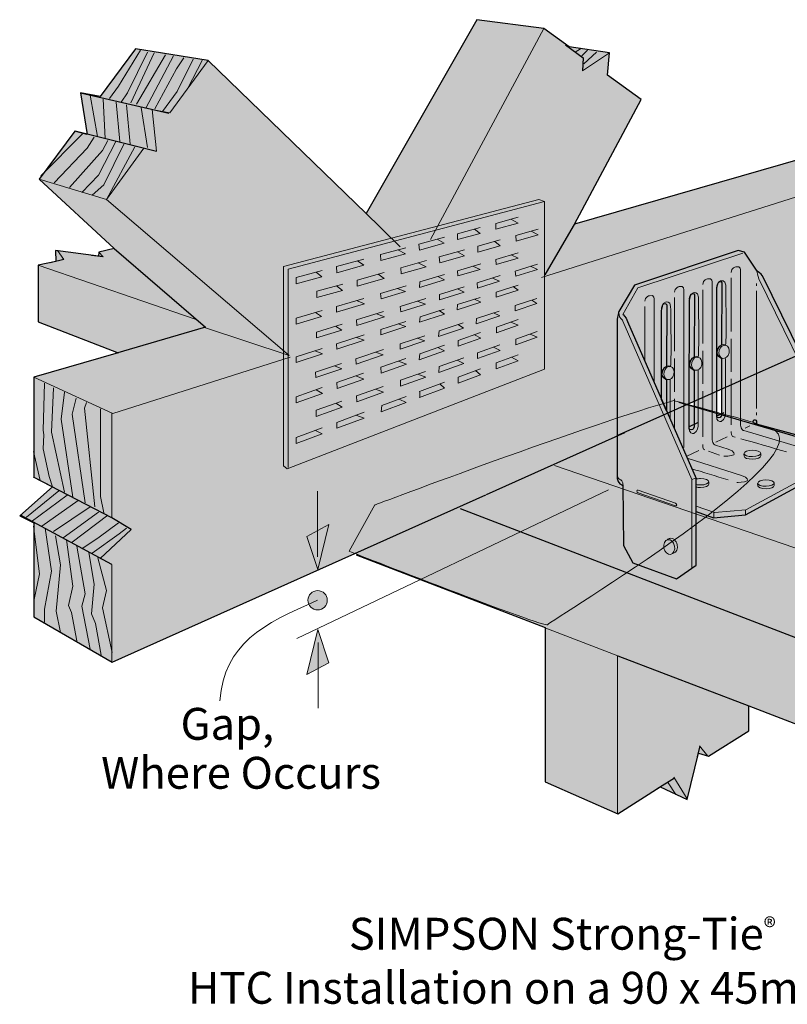
# Model space of a CAD drawing. Units: inches. Extents: x 2.2 to 7.06, y 3.73 to 7.37.
# Drawn here: x 2.2 to 5.04, y 3.73 to 7.37 of the extents above; entities that cross this region are included whole.
import ezdxf

# ---------------------------------------------------------------- set-up
doc = ezdxf.new("R2010")
doc.units = ezdxf.units.IN
doc.header["$MEASUREMENT"] = 0
doc.layers.add('callout', color=7, linetype='Continuous')
doc.layers.add('CDTC4', color=7, linetype='Continuous')

# ---------------------------------------------------------------- blocks, each defined once
blk = doc.blocks.new('block 2')
at = {"layer": 'CDTC4', "true_color": 0xecab5d}
h = blk.add_hatch(color=43, dxfattribs=at)
h.dxf.hatch_style = 2
edge = h.paths.add_edge_path()
edge.add_spline(control_points=[(3.4146, 5.4034), (3.4146, 5.4034), (3.5099, 5.5749), (3.5099, 5.5749), (3.5099, 5.5749), (4.3283, 5.8835), (4.6156, 5.961), (4.6156, 5.961), (4.7671, 5.9203), (4.7729, 5.9181), (4.7919, 5.9109), (4.8515, 5.9014), (4.973, 5.8585), (5.2065, 5.7761), (4.1524, 5.1433), (4.1485, 5.1317), (4.1438, 5.1174), (3.4146, 5.4034), (3.4146, 5.4034)], knot_values=[0, 0, 0, 0, 1, 1, 1, 2, 2, 2, 3, 3, 3, 4, 4, 4, 5, 5, 5, 6, 6, 6, 6], degree=3, periodic=1)
h = blk.add_hatch(color=43, dxfattribs=at)
h.dxf.hatch_style = 2
h.paths.add_polyline_path([(3.8245, 5.5622), (5.1452, 5.0531), (5.3229, 5.173), (5.3257, 5.2151), (5.4878, 5.2103), (5.4905, 5.286), (5.6021, 5.3629), (5.6004, 5.6714), (4.6347, 5.9538)])
h = blk.add_hatch(color=43, dxfattribs=at)
h.dxf.hatch_style = 2
h.paths.add_polyline_path([(3.44, 5.3907), (4.1398, 5.1221), (4.1398, 4.551), (4.4086, 4.4327), (4.565, 4.5318), (4.6649, 4.4851), (4.7062, 4.6567), (4.7438, 4.645), (4.8925, 4.7392), (4.8925, 4.8314), (5.1452, 4.7338), (5.3229, 4.8536), (5.3257, 4.8958), (5.4878, 4.891), (5.4905, 4.9667), (5.6021, 5.0435), (5.6004, 5.3521), (5.1893, 5.4707)])
at = {"layer": 'CDTC4', "color": 250, "lineweight": 25, "true_color": 0x231f20}
for points in [[(3.8245, 5.5622), (5.1452, 5.0531), (5.3229, 5.173), (5.3257, 5.2151), (5.4878, 5.2103), (5.4905, 5.286), (5.6021, 5.3629), (5.6004, 5.6714), (4.6347, 5.9538)], [(5.4878, 5.5335), (5.4878, 5.2042)], [(3.44, 5.3907), (4.1398, 5.1221), (4.1398, 4.551), (4.4086, 4.4327), (4.565, 4.5318), (4.6649, 4.4851), (4.7062, 4.6567), (4.7438, 4.645), (4.8925, 4.7392), (4.8925, 4.8314), (5.1452, 4.7338), (5.3229, 4.8536), (5.3257, 4.8958), (5.4878, 4.891), (5.4905, 4.9667), (5.6021, 5.0435), (5.6004, 5.3521), (5.1893, 5.4707)], [(5.3233, 5.498), (5.3233, 5.1687)], [(5.4878, 5.2141), (5.4878, 4.8849)], [(5.3233, 5.1787), (5.3233, 4.8494)], [(4.4079, 5.017), (4.8925, 4.8314)], [(4.7035, 4.644), (4.7131, 4.6821)], [(4.5532, 4.5248), (4.6176, 4.5653)]]:
    blk.add_lwpolyline(points, dxfattribs=at)
at = {"layer": 'CDTC4', "color": 250, "lineweight": 18, "true_color": 0x231f20}
for points in [[(5.1494, 5.3867), (4.174, 5.7211)], [(5.6021, 5.6703), (5.4515, 5.5759), (5.4901, 5.5273), (5.2971, 5.5392), (5.3254, 5.4969), (5.1494, 5.3867), (5.1494, 5.0531)], [(5.6021, 5.3629), (5.4515, 5.2566), (5.4901, 5.208), (5.2971, 5.2199), (5.3254, 5.1776), (5.1494, 5.0674), (5.1494, 4.7338)], [(4.1358, 5.1213), (4.4079, 5.017)], [(4.4075, 4.4313), (4.4075, 5.0185)], [(4.7108, 4.6832), (4.7411, 4.6451)], [(4.6149, 4.5675), (4.6649, 4.4874)]]:
    blk.add_lwpolyline(points, dxfattribs=at)
at = {"layer": 'CDTC4', "color": 250, "lineweight": 13, "true_color": 0x231f20}
for points in [[(5.5402, 5.6345), (5.6045, 5.6607)], [(5.4711, 5.5559), (5.6021, 5.6226)], [(5.4854, 5.4963), (5.6045, 5.5487)], [(5.3257, 5.4892), (5.4878, 5.482)], [(5.4878, 5.432), (5.6021, 5.4796)], [(5.1494, 5.3438), (5.1827, 5.3772), (5.2185, 5.4057), (5.2471, 5.4153), (5.321, 5.4606)], [(5.1541, 5.2985), (5.1637, 5.3033), (5.2328, 5.3557), (5.2518, 5.3581), (5.321, 5.3915)], [(5.3257, 5.4272), (5.452, 5.4105), (5.483, 5.4153)], [(5.4901, 5.3605), (5.6069, 5.4177)], [(5.4901, 5.3128), (5.595, 5.3605)], [(5.1518, 5.2461), (5.2018, 5.2795), (5.3233, 5.3247)], [(5.3257, 5.3509), (5.483, 5.3223)], [(5.5402, 5.3152), (5.6045, 5.3414)], [(5.4711, 5.2366), (5.6021, 5.3033)], [(5.1518, 5.1937), (5.1708, 5.2056), (5.321, 5.2556)], [(5.3257, 5.2771), (5.4878, 5.2675)], [(5.3281, 5.2342), (5.4878, 5.2366)], [(5.4854, 5.177), (5.6045, 5.2294)], [(5.1541, 5.1436), (5.2852, 5.1841), (5.321, 5.1913)], [(5.1494, 5.0245), (5.1827, 5.0578), (5.2185, 5.0864), (5.2471, 5.096), (5.321, 5.1412)], [(5.3257, 5.1698), (5.4878, 5.1627)], [(5.4878, 5.1126), (5.6021, 5.1603)], [(5.1518, 5.1007), (5.2542, 5.1293)], [(5.3257, 5.1079), (5.452, 5.0912), (5.483, 5.096)], [(5.1541, 4.9792), (5.1637, 4.984), (5.2328, 5.0364), (5.2518, 5.0388), (5.321, 5.0721)], [(5.4901, 5.0412), (5.6069, 5.0983)], [(5.3257, 5.0316), (5.483, 5.003)], [(5.4901, 4.9935), (5.595, 5.0412)], [(5.1518, 4.9268), (5.2018, 4.9601), (5.3233, 5.0054)], [(5.3257, 4.9578), (5.4878, 4.9482)], [(5.1518, 4.8744), (5.1708, 4.8863), (5.321, 4.9363)], [(5.3281, 4.9149), (5.4878, 4.9172)], [(5.1541, 4.8243), (5.2852, 4.8648), (5.321, 4.872)], [(5.1518, 4.7814), (5.2542, 4.81)]]:
    blk.add_lwpolyline(points, dxfattribs=at)
at = {"layer": 'CDTC4', "lineweight": 0}
blk.add_open_spline([(3.4146, 5.4034), (3.4146, 5.4034), (3.5099, 5.5749), (3.5099, 5.5749), (3.5099, 5.5749), (4.3283, 5.8835), (4.6156, 5.961), (4.6156, 5.961), (4.7671, 5.9203), (4.7729, 5.9181), (4.7919, 5.9109), (4.8515, 5.9014), (4.973, 5.8585), (5.2065, 5.7761), (4.1524, 5.1433), (4.1485, 5.1317), (4.1438, 5.1174), (3.4146, 5.4034), (3.4146, 5.4034)], degree=3, knots=[0, 0, 0, 0, 1, 1, 1, 2, 2, 2, 3, 3, 3, 4, 4, 4, 5, 5, 5, 6, 6, 6, 6], dxfattribs=at)
blk = doc.blocks.new('block 3')
at = {"layer": 'CDTC4', "true_color": 0xcbd6df}
h = blk.add_hatch(color=254, dxfattribs=at)
h.dxf.hatch_style = 2
edge = h.paths.add_edge_path()
edge.add_spline(control_points=[(4.9431, 6.4225), (4.9431, 6.4225), (5.1924, 5.9152), (5.1924, 5.9152), (5.1924, 5.9152), (5.1924, 5.8001), (5.1924, 5.8001), (5.1924, 5.8001), (5.2308, 5.7895), (5.2308, 5.7895), (5.2308, 5.7895), (5.2372, 5.749), (5.2372, 5.749), (5.2372, 5.749), (5.2372, 5.7319), (5.2372, 5.7319), (5.2372, 5.7319), (4.8812, 5.538), (4.8812, 5.538), (4.8812, 5.538), (4.7619, 5.5273), (4.7619, 5.5273), (4.7619, 5.5273), (4.6979, 5.5507), (4.6979, 5.5507), (4.6979, 5.5507), (4.6979, 5.3525), (4.6979, 5.3525), (4.6979, 5.3525), (4.6255, 5.3014), (4.6255, 5.3014), (4.6255, 5.3014), (4.4635, 5.361), (4.4635, 5.361), (4.4635, 5.361), (4.4294, 5.425), (4.4294, 5.425), (4.4294, 5.425), (4.4273, 5.6467), (4.4273, 5.6467), (4.4081, 5.6531), (4.4059, 5.6722), (4.4059, 5.6722), (4.4059, 5.6722), (4.4059, 6.2605), (4.4059, 6.2605), (4.4059, 6.2711), (4.4123, 6.2903), (4.4123, 6.2903), (4.4123, 6.2903), (4.4699, 6.3884), (4.4699, 6.3884), (4.4699, 6.3884), (4.8535, 6.5163), (4.8535, 6.5163), (4.8535, 6.5163), (4.877, 6.5099), (4.877, 6.5099), (4.877, 6.5099), (4.9239, 6.4395), (4.9239, 6.4395), (4.9367, 6.4331), (4.9431, 6.4225), (4.9431, 6.4225)], knot_values=[0, 0, 0, 0, 1, 1, 1, 2, 2, 2, 3, 3, 3, 4, 4, 4, 5, 5, 5, 6, 6, 6, 7, 7, 7, 8, 8, 8, 9, 9, 9, 10, 10, 10, 11, 11, 11, 12, 12, 12, 13, 13, 13, 14, 14, 14, 15, 15, 15, 16, 16, 16, 17, 17, 17, 18, 18, 18, 19, 19, 19, 20, 20, 20, 21, 21, 21, 21], degree=3, periodic=1)
edge = h.paths.add_edge_path()
edge.add_spline(control_points=[(4.5882, 6.0873), (4.5882, 6.0873), (4.5894, 6.315), (4.5894, 6.315), (4.5894, 6.315), (4.585, 6.3253), (4.5759, 6.3171), (4.5759, 6.3171), (4.5703, 6.3058), (4.5703, 6.2915), (4.5703, 6.2772), (4.5703, 6.0571), (4.5703, 6.0571), (4.5703, 6.0571), (4.5735, 6.0857), (4.5882, 6.0873)], knot_values=[0, 0, 0, 0, 1, 1, 1, 2, 2, 2, 3, 3, 3, 4, 4, 4, 5, 5, 5, 5], degree=3, periodic=1)
edge = h.paths.add_edge_path()
edge.add_spline(control_points=[(4.5703, 6.0583), (4.5703, 6.0583), (4.5703, 5.9653), (4.5703, 5.9653), (4.5703, 5.9653), (4.5882, 5.9236), (4.5882, 5.9236), (4.5882, 5.9236), (4.5882, 6.038), (4.5882, 6.038), (4.5882, 6.038), (4.5711, 6.0499), (4.5703, 6.0583)], knot_values=[0, 0, 0, 0, 1, 1, 1, 2, 2, 2, 3, 3, 3, 4, 4, 4, 4], degree=3, periodic=1)
edge = h.paths.add_edge_path()
edge.add_spline(control_points=[(4.6907, 6.1218), (4.6907, 6.1218), (4.6919, 6.3511), (4.6919, 6.3511), (4.6919, 6.3511), (4.6915, 6.3624), (4.6804, 6.3546), (4.6804, 6.3546), (4.6732, 6.3487), (4.6731, 6.3287), (4.6731, 6.3144), (4.6728, 6.0916), (4.6728, 6.0916), (4.6728, 6.0916), (4.676, 6.1202), (4.6907, 6.1218)], knot_values=[0, 0, 0, 0, 1, 1, 1, 2, 2, 2, 3, 3, 3, 4, 4, 4, 5, 5, 5, 5], degree=3, periodic=1)
edge = h.paths.add_edge_path()
edge.add_spline(control_points=[(4.6728, 6.0928), (4.6728, 6.0928), (4.6728, 5.8558), (4.6728, 5.8558), (4.6728, 5.8558), (4.6859, 5.8454), (4.6907, 5.8621), (4.6907, 5.8621), (4.6907, 6.0726), (4.6907, 6.0726), (4.6907, 6.0726), (4.6736, 6.0845), (4.6728, 6.0928)], knot_values=[0, 0, 0, 0, 1, 1, 1, 2, 2, 2, 3, 3, 3, 4, 4, 4, 4], degree=3, periodic=1)
edge = h.paths.add_edge_path()
edge.add_spline(control_points=[(4.7919, 6.1659), (4.7919, 6.1659), (4.7931, 6.3952), (4.7931, 6.3952), (4.7931, 6.3952), (4.7927, 6.4065), (4.7817, 6.3987), (4.7817, 6.3987), (4.7745, 6.3928), (4.7744, 6.3728), (4.7744, 6.3585), (4.7741, 6.1357), (4.7741, 6.1357), (4.7741, 6.1357), (4.7773, 6.1643), (4.7919, 6.1659)], knot_values=[0, 0, 0, 0, 1, 1, 1, 2, 2, 2, 3, 3, 3, 4, 4, 4, 5, 5, 5, 5], degree=3, periodic=1)
edge = h.paths.add_edge_path()
edge.add_spline(control_points=[(4.7741, 6.1369), (4.7741, 6.1369), (4.7741, 5.8999), (4.7741, 5.8999), (4.7741, 5.8999), (4.7872, 5.8895), (4.7919, 5.9062), (4.7919, 5.9062), (4.7919, 6.1167), (4.7919, 6.1167), (4.7919, 6.1167), (4.7749, 6.1286), (4.7741, 6.1369)], knot_values=[0, 0, 0, 0, 1, 1, 1, 2, 2, 2, 3, 3, 3, 4, 4, 4, 4], degree=3, periodic=1)
at = {"layer": 'CDTC4', "color": 250, "lineweight": 18, "true_color": 0x231f20}
for points in [[(4.8706, 6.5067), (4.4827, 6.3777), (4.4273, 6.2797)], [(4.9218, 6.3947), (4.9218, 6.3851)], [(4.9218, 6.3673), (4.9218, 5.9312)], [(4.6025, 6.0384), (4.6025, 5.8919)], [(4.9218, 5.9169), (4.9218, 5.9074)], [(5.1756, 5.9109), (5.1924, 5.9152)], [(4.8788, 5.8586), (4.8968, 5.8672)], [(4.7712, 5.807), (4.8128, 5.827)], [(4.6617, 5.7545), (4.7078, 5.7766)], [(4.7443, 5.7735), (4.784, 5.7592)], [(4.6978, 5.5702), (4.7657, 5.5475), (4.8813, 5.5571), (5.2372, 5.749)], [(4.6823, 5.6691), (4.6954, 5.6738)], [(4.7633, 5.5475), (4.7633, 5.5277)], [(4.8801, 5.5557), (4.8801, 5.5394)]]:
    blk.add_lwpolyline(points, dxfattribs=at)
at = {"layer": 'CDTC4', "color": 250, "lineweight": 25, "true_color": 0x231f20}
for points in [[(4.7729, 5.9038), (4.8017, 5.9166)], [(4.6716, 5.8633), (4.7038, 5.88)], [(4.6979, 5.5337), (4.6979, 5.6744)]]:
    blk.add_lwpolyline(points, dxfattribs=at)
for points, knots in [([(4.9431, 6.4225), (4.9431, 6.4225), (5.1924, 5.9152), (5.1924, 5.9152), (5.1924, 5.9152), (5.1924, 5.8001), (5.1924, 5.8001), (5.1924, 5.8001), (5.2308, 5.7895), (5.2308, 5.7895), (5.2308, 5.7895), (5.2372, 5.749), (5.2372, 5.749), (5.2372, 5.749), (5.2372, 5.7319), (5.2372, 5.7319), (5.2372, 5.7319), (4.8812, 5.538), (4.8812, 5.538), (4.8812, 5.538), (4.7619, 5.5273), (4.7619, 5.5273), (4.7619, 5.5273), (4.6979, 5.5507), (4.6979, 5.5507), (4.6979, 5.5507), (4.6979, 5.3525), (4.6979, 5.3525), (4.6979, 5.3525), (4.6255, 5.3014), (4.6255, 5.3014), (4.6255, 5.3014), (4.4635, 5.361), (4.4635, 5.361), (4.4635, 5.361), (4.4294, 5.425), (4.4294, 5.425), (4.4294, 5.425), (4.4273, 5.6467), (4.4273, 5.6467), (4.4081, 5.6531), (4.4059, 5.6722), (4.4059, 5.6722), (4.4059, 5.6722), (4.4059, 6.2605), (4.4059, 6.2605), (4.4059, 6.2711), (4.4123, 6.2903), (4.4123, 6.2903), (4.4123, 6.2903), (4.4699, 6.3884), (4.4699, 6.3884), (4.4699, 6.3884), (4.8535, 6.5163), (4.8535, 6.5163), (4.8535, 6.5163), (4.877, 6.5099), (4.877, 6.5099), (4.877, 6.5099), (4.9239, 6.4395), (4.9239, 6.4395), (4.9367, 6.4331), (4.9431, 6.4225), (4.9431, 6.4225)], [0, 0, 0, 0, 1, 1, 1, 2, 2, 2, 3, 3, 3, 4, 4, 4, 5, 5, 5, 6, 6, 6, 7, 7, 7, 8, 8, 8, 9, 9, 9, 10, 10, 10, 11, 11, 11, 12, 12, 12, 13, 13, 13, 14, 14, 14, 15, 15, 15, 16, 16, 16, 17, 17, 17, 18, 18, 18, 19, 19, 19, 20, 20, 20, 21, 21, 21, 21]), ([(4.7919, 6.1659), (4.7919, 6.1659), (4.7931, 6.3952), (4.7931, 6.3952), (4.7931, 6.3952), (4.7927, 6.4065), (4.7817, 6.3987), (4.7817, 6.3987), (4.7745, 6.3928), (4.7744, 6.3728), (4.7744, 6.3585), (4.7741, 6.1357), (4.7741, 6.1357), (4.7741, 6.1357), (4.7773, 6.1643), (4.7919, 6.1659)], [0, 0, 0, 0, 1, 1, 1, 2, 2, 2, 3, 3, 3, 4, 4, 4, 5, 5, 5, 5]), ([(4.6907, 6.1218), (4.6907, 6.1218), (4.6919, 6.3511), (4.6919, 6.3511), (4.6919, 6.3511), (4.6915, 6.3624), (4.6804, 6.3546), (4.6804, 6.3546), (4.6732, 6.3487), (4.6731, 6.3287), (4.6731, 6.3144), (4.6728, 6.0916), (4.6728, 6.0916), (4.6728, 6.0916), (4.676, 6.1202), (4.6907, 6.1218)], [0, 0, 0, 0, 1, 1, 1, 2, 2, 2, 3, 3, 3, 4, 4, 4, 5, 5, 5, 5]), ([(4.5882, 6.0873), (4.5882, 6.0873), (4.5894, 6.315), (4.5894, 6.315), (4.5894, 6.315), (4.585, 6.3253), (4.5759, 6.3171), (4.5759, 6.3171), (4.5703, 6.3058), (4.5703, 6.2915), (4.5703, 6.2772), (4.5703, 6.0571), (4.5703, 6.0571), (4.5703, 6.0571), (4.5735, 6.0857), (4.5882, 6.0873)], [0, 0, 0, 0, 1, 1, 1, 2, 2, 2, 3, 3, 3, 4, 4, 4, 5, 5, 5, 5]), ([(4.4273, 6.2797), (4.4273, 6.2797), (4.4379, 6.2712), (4.4443, 6.2541), (4.4443, 6.2541), (4.6979, 5.6722), (4.6979, 5.6722)], [0, 0, 0, 0, 1, 1, 1, 2, 2, 2, 2]), ([(4.7741, 6.1369), (4.7741, 6.1369), (4.7741, 5.8999), (4.7741, 5.8999), (4.7741, 5.8999), (4.7872, 5.8895), (4.7919, 5.9062), (4.7919, 5.9062), (4.7919, 6.1167), (4.7919, 6.1167), (4.7919, 6.1167), (4.7749, 6.1286), (4.7741, 6.1369)], [0, 0, 0, 0, 1, 1, 1, 2, 2, 2, 3, 3, 3, 4, 4, 4, 4]), ([(4.6728, 6.0928), (4.6728, 6.0928), (4.6728, 5.8558), (4.6728, 5.8558), (4.6728, 5.8558), (4.6859, 5.8454), (4.6907, 5.8621), (4.6907, 5.8621), (4.6907, 6.0726), (4.6907, 6.0726), (4.6907, 6.0726), (4.6736, 6.0845), (4.6728, 6.0928)], [0, 0, 0, 0, 1, 1, 1, 2, 2, 2, 3, 3, 3, 4, 4, 4, 4]), ([(4.5703, 6.0583), (4.5703, 6.0583), (4.5703, 5.9653), (4.5703, 5.9653), (4.5703, 5.9653), (4.5882, 5.9236), (4.5882, 5.9236), (4.5882, 5.9236), (4.5882, 6.038), (4.5882, 6.038), (4.5882, 6.038), (4.5711, 6.0499), (4.5703, 6.0583)], [0, 0, 0, 0, 1, 1, 1, 2, 2, 2, 3, 3, 3, 4, 4, 4, 4]), ([(5.2308, 5.7895), (5.2308, 5.7895), (4.9218, 5.874), (4.9218, 5.874), (4.9218, 5.874), (4.9093, 5.875), (4.9095, 5.8831), (4.9095, 5.8831), (4.9086, 5.891), (4.9148, 5.8903), (4.9148, 5.8903), (4.9223, 5.891), (4.9218, 5.8764)], [0, 0, 0, 0, 1, 1, 1, 2, 2, 2, 3, 3, 3, 4, 4, 4, 4])]:
    blk.add_open_spline(points, degree=3, knots=knots, dxfattribs=at)
at = {"layer": 'CDTC4', "color": 250, "lineweight": 18, "true_color": 0x231f20}
for points, knots in [([(5.0648, 5.762), (5.0648, 5.762), (5.0934, 5.762), (5.1029, 5.768), (5.1029, 5.768), (5.1089, 5.7811), (5.0815, 5.7882), (5.0815, 5.7882), (4.8742, 5.8502), (4.8742, 5.8502), (4.8742, 5.8502), (4.8622, 5.8526), (4.8622, 5.8704), (4.8622, 5.8704), (4.8622, 6.4411), (4.8622, 6.4411), (4.8622, 6.4411), (4.8658, 6.4614), (4.8444, 6.4554), (4.8444, 6.4554), (4.8277, 6.4519), (4.8277, 6.4352)], [0, 0, 0, 0, 1, 1, 1, 2, 2, 2, 3, 3, 3, 4, 4, 4, 5, 5, 5, 6, 6, 6, 7, 7, 7, 7]), ([(4.7999, 5.7549), (4.7999, 5.7549), (4.8285, 5.7549), (4.838, 5.7608), (4.838, 5.7608), (4.844, 5.7739), (4.8166, 5.7811), (4.8166, 5.7811), (4.7693, 5.7961), (4.7693, 5.7961), (4.7693, 5.7961), (4.7574, 5.7985), (4.7574, 5.8163), (4.7574, 5.8163), (4.7574, 6.3967), (4.7574, 6.3967), (4.7574, 6.3967), (4.761, 6.4169), (4.7395, 6.411), (4.7395, 6.411), (4.7228, 6.4074), (4.7228, 6.3907)], [0, 0, 0, 0, 1, 1, 1, 2, 2, 2, 3, 3, 3, 4, 4, 4, 5, 5, 5, 6, 6, 6, 7, 7, 7, 7]), ([(4.9239, 6.4395), (4.9239, 6.4395), (4.9254, 6.4209), (4.9302, 6.4114), (4.9302, 6.4114), (5.1756, 5.9109), (5.1756, 5.9109), (5.1756, 5.9109), (5.1756, 5.8025), (5.1756, 5.8025)], [0, 0, 0, 0, 1, 1, 1, 2, 2, 2, 3, 3, 3, 3]), ([(4.6525, 5.7877), (4.6525, 5.7877), (4.6525, 6.3681), (4.6525, 6.3681), (4.6525, 6.3681), (4.6561, 6.3883), (4.6347, 6.3824), (4.6347, 6.3824), (4.618, 6.3788), (4.618, 6.3621)], [0, 0, 0, 0, 1, 1, 1, 2, 2, 2, 3, 3, 3, 3]), ([(4.7737, 6.3798), (4.7737, 6.3798), (4.774, 6.401), (4.7887, 6.4039), (4.7887, 6.4039), (4.8073, 6.4095), (4.8074, 6.3875), (4.8074, 6.3875), (4.8116, 6.1595), (4.8059, 6.1647), (4.804, 6.1664), (4.8017, 6.1677), (4.7992, 6.1683), (4.789, 6.1707), (4.775, 6.1485), (4.775, 6.1485), (4.7719, 6.1351), (4.7775, 6.1224), (4.7877, 6.12), (4.7887, 6.1197), (4.7897, 6.1196), (4.7907, 6.1196)], [0, 0, 0, 0, 1, 1, 1, 2, 2, 2, 3, 3, 3, 4, 4, 4, 5, 5, 5, 6, 6, 6, 7, 7, 7, 7]), ([(4.5429, 6.033), (4.5429, 6.033), (4.5429, 6.3347), (4.5429, 6.3347), (4.5429, 6.3347), (4.5465, 6.355), (4.525, 6.349), (4.525, 6.349), (4.5084, 6.3454), (4.5084, 6.3287)], [0, 0, 0, 0, 1, 1, 1, 2, 2, 2, 3, 3, 3, 3]), ([(4.6724, 6.3357), (4.6724, 6.3357), (4.6727, 6.3569), (4.6875, 6.3598), (4.6875, 6.3598), (4.706, 6.3655), (4.7062, 6.3434), (4.7062, 6.3434), (4.7103, 6.1154), (4.7046, 6.1206), (4.7027, 6.1224), (4.7004, 6.1236), (4.6979, 6.1242), (4.6877, 6.1266), (4.6737, 6.1044), (4.6737, 6.1044), (4.6706, 6.0911), (4.6762, 6.0783), (4.6864, 6.0759), (4.6874, 6.0756), (4.6884, 6.0755), (4.6895, 6.0755)], [0, 0, 0, 0, 1, 1, 1, 2, 2, 2, 3, 3, 3, 4, 4, 4, 5, 5, 5, 6, 6, 6, 7, 7, 7, 7]), ([(4.57, 6.3011), (4.57, 6.3011), (4.5702, 6.3223), (4.585, 6.3253), (4.585, 6.3253), (4.6035, 6.3309), (4.6037, 6.3089), (4.6037, 6.3089), (4.6079, 6.0808), (4.6021, 6.0861), (4.6002, 6.0878), (4.598, 6.0891), (4.5954, 6.0897), (4.5853, 6.0921), (4.5713, 6.0699), (4.5713, 6.0699), (4.5681, 6.0565), (4.5738, 6.0437), (4.5839, 6.0413), (4.585, 6.0411), (4.586, 6.041), (4.587, 6.0409)], [0, 0, 0, 0, 1, 1, 1, 2, 2, 2, 3, 3, 3, 4, 4, 4, 5, 5, 5, 6, 6, 6, 7, 7, 7, 7]), ([(4.4123, 6.2903), (4.4123, 6.2903), (4.4107, 6.2696), (4.4202, 6.2636), (4.4202, 6.2636), (4.4262, 6.26), (4.4273, 6.2553), (4.4273, 6.2553), (4.6823, 5.6691), (4.6823, 5.6691), (4.6823, 5.6691), (4.6823, 5.3404), (4.6823, 5.3404)], [0, 0, 0, 0, 1, 1, 1, 2, 2, 2, 3, 3, 3, 4, 4, 4, 4]), ([(4.783, 6.1457), (4.7798, 6.1324), (4.7855, 6.1196), (4.7956, 6.1172), (4.8058, 6.1148), (4.8166, 6.1236), (4.8198, 6.137), (4.8229, 6.1503), (4.8173, 6.1631), (4.8071, 6.1655), (4.797, 6.1679), (4.7861, 6.1591), (4.783, 6.1457)], [0, 0, 0, 0, 1, 1, 1, 2, 2, 2, 3, 3, 3, 4, 4, 4, 4]), ([(4.6817, 6.1016), (4.6785, 6.0883), (4.6842, 6.0755), (4.6943, 6.0731), (4.7045, 6.0707), (4.7153, 6.0795), (4.7185, 6.0929), (4.7217, 6.1062), (4.716, 6.119), (4.7058, 6.1214), (4.6957, 6.1238), (4.6849, 6.115), (4.6817, 6.1016)], [0, 0, 0, 0, 1, 1, 1, 2, 2, 2, 3, 3, 3, 4, 4, 4, 4]), ([(4.5792, 6.0671), (4.576, 6.0537), (4.5817, 6.041), (4.5919, 6.0385), (4.602, 6.0361), (4.6128, 6.045), (4.616, 6.0583), (4.6192, 6.0717), (4.6135, 6.0845), (4.6034, 6.0869), (4.5932, 6.0893), (4.5824, 6.0804), (4.5792, 6.0671)], [0, 0, 0, 0, 1, 1, 1, 2, 2, 2, 3, 3, 3, 4, 4, 4, 4]), ([(4.8062, 6.1171), (4.8062, 6.1171), (4.8062, 5.9086), (4.8062, 5.9086), (4.8062, 5.9086), (4.8062, 5.8919), (4.7907, 5.8835), (4.786, 5.8835), (4.7729, 5.8811), (4.7729, 5.9074)], [0, 0, 0, 0, 1, 1, 1, 2, 2, 2, 3, 3, 3, 3]), ([(4.705, 6.073), (4.705, 6.073), (4.705, 5.8645), (4.705, 5.8645), (4.705, 5.8645), (4.705, 5.8478), (4.6895, 5.8394), (4.6847, 5.8394), (4.6716, 5.8371), (4.6716, 5.8633)], [0, 0, 0, 0, 1, 1, 1, 2, 2, 2, 3, 3, 3, 3]), ([(4.8749, 5.764), (4.8749, 5.764), (4.8757, 5.7555), (4.8757, 5.7555), (4.8758, 5.749), (4.8896, 5.7439), (4.9065, 5.7441), (4.9235, 5.7442), (4.9371, 5.7496), (4.937, 5.7561), (4.937, 5.7561), (4.937, 5.7657), (4.937, 5.7657)], [0, 0, 0, 0, 1, 1, 1, 2, 2, 2, 3, 3, 3, 4, 4, 4, 4]), ([(4.9065, 5.7537), (4.9235, 5.7539), (4.9371, 5.7593), (4.937, 5.7657), (4.937, 5.7722), (4.9232, 5.7773), (4.9062, 5.7772), (4.8893, 5.777), (4.8757, 5.7716), (4.8757, 5.7651), (4.8758, 5.7586), (4.8896, 5.7535), (4.9065, 5.7537)], [0, 0, 0, 0, 1, 1, 1, 2, 2, 2, 3, 3, 3, 4, 4, 4, 4]), ([(5.1331, 5.7576), (5.1331, 5.7576), (5.1339, 5.7491), (5.1339, 5.7491), (5.134, 5.7427), (5.1477, 5.7375), (5.1647, 5.7377), (5.1816, 5.7379), (5.1952, 5.7433), (5.1952, 5.7498), (5.1952, 5.7498), (5.1952, 5.7594), (5.1952, 5.7594)], [0, 0, 0, 0, 1, 1, 1, 2, 2, 2, 3, 3, 3, 4, 4, 4, 4]), ([(5.1647, 5.7473), (5.1816, 5.7475), (5.1952, 5.7529), (5.1952, 5.7594), (5.1951, 5.7659), (5.1814, 5.771), (5.1644, 5.7708), (5.1475, 5.7706), (5.1338, 5.7652), (5.1339, 5.7587), (5.134, 5.7523), (5.1477, 5.7472), (5.1647, 5.7473)], [0, 0, 0, 0, 1, 1, 1, 2, 2, 2, 3, 3, 3, 4, 4, 4, 4]), ([(4.8491, 5.6579), (4.8491, 5.6579), (4.8777, 5.6579), (4.8873, 5.6639), (4.8873, 5.6639), (4.8932, 5.677), (4.8658, 5.6842), (4.8658, 5.6842), (4.6645, 5.7483), (4.6645, 5.7483)], [0, 0, 0, 0, 1, 1, 1, 2, 2, 2, 3, 3, 3, 3]), ([(4.4059, 5.6846), (4.4059, 5.6846), (4.4059, 5.6738), (4.4178, 5.6679), (4.4178, 5.6679), (4.4285, 5.6667), (4.4285, 5.6429)], [0, 0, 0, 0, 1, 1, 1, 2, 2, 2, 2]), ([(4.6975, 5.641), (4.7024, 5.6398), (4.7083, 5.6392), (4.7147, 5.6392), (4.7316, 5.6394), (4.7453, 5.6448), (4.7452, 5.6513), (4.7452, 5.6513), (4.7452, 5.6609), (4.7452, 5.6609)], [0, 0, 0, 0, 1, 1, 1, 2, 2, 2, 3, 3, 3, 3]), ([(4.6987, 5.6504), (4.7034, 5.6493), (4.7088, 5.6488), (4.7147, 5.6488), (4.7316, 5.649), (4.7453, 5.6544), (4.7452, 5.6609), (4.7451, 5.6674), (4.7314, 5.6725), (4.7144, 5.6723), (4.7087, 5.6723), (4.7033, 5.6716), (4.6987, 5.6705)], [0, 0, 0, 0, 1, 1, 1, 2, 2, 2, 3, 3, 3, 4, 4, 4, 4]), ([(4.925, 5.6544), (4.925, 5.6544), (4.9258, 5.6459), (4.9258, 5.6459), (4.9258, 5.6394), (4.9396, 5.6343), (4.9566, 5.6345), (4.9735, 5.6346), (4.9871, 5.64), (4.9871, 5.6465), (4.9871, 5.6465), (4.9871, 5.6561), (4.9871, 5.6561)], [0, 0, 0, 0, 1, 1, 1, 2, 2, 2, 3, 3, 3, 4, 4, 4, 4]), ([(4.9566, 5.6441), (4.9735, 5.6442), (4.9871, 5.6496), (4.9871, 5.6561), (4.987, 5.6626), (4.9732, 5.6677), (4.9563, 5.6676), (4.9394, 5.6674), (4.9257, 5.662), (4.9258, 5.6555), (4.9258, 5.649), (4.9396, 5.6439), (4.9566, 5.6441)], [0, 0, 0, 0, 1, 1, 1, 2, 2, 2, 3, 3, 3, 4, 4, 4, 4]), ([(4.5784, 5.4154), (4.5813, 5.4004), (4.5925, 5.3899), (4.6034, 5.392), (4.6144, 5.394), (4.621, 5.4079), (4.6182, 5.4229), (4.6153, 5.4379), (4.6042, 5.4484), (4.5932, 5.4464), (4.5822, 5.4443), (4.5756, 5.4305), (4.5784, 5.4154)], [0, 0, 0, 0, 1, 1, 1, 2, 2, 2, 3, 3, 3, 4, 4, 4, 4]), ([(4.6105, 5.3948), (4.6113, 5.3948), (4.6135, 5.3958), (4.6143, 5.3961), (4.6265, 5.4002), (4.6305, 5.4126), (4.6277, 5.4277), (4.6249, 5.4427), (4.6124, 5.4549), (4.6005, 5.4511), (4.5973, 5.4501), (4.5931, 5.4487), (4.5907, 5.4464)], [0, 0, 0, 0, 1, 1, 1, 2, 2, 2, 3, 3, 3, 4, 4, 4, 4])]:
    blk.add_open_spline(points, degree=3, knots=knots, dxfattribs=at)
for points in [[(4.8277, 6.4149), (4.8277, 6.3796), (4.8277, 6.303), (4.8277, 6.2171)], [(4.618, 6.3419), (4.618, 6.3065), (4.618, 6.2299), (4.618, 6.1441)], [(4.7228, 6.3704), (4.7228, 6.3351), (4.7228, 6.2585), (4.7228, 6.1727)], [(4.5084, 6.3085), (4.5084, 6.2732), (4.5084, 6.1966), (4.5084, 6.1107)], [(4.8277, 6.1897), (4.8277, 6.149), (4.8277, 6.107), (4.8277, 6.067)], [(4.7228, 6.1453), (4.7228, 6.1045), (4.7228, 6.0626), (4.7228, 6.0225)], [(4.618, 6.1167), (4.618, 6.076), (4.618, 6.034), (4.618, 5.9939)], [(4.8277, 6.0408), (4.8277, 5.9683), (4.8277, 5.905), (4.8277, 5.8716)], [(4.7228, 5.9963), (4.7228, 5.9238), (4.7228, 5.8605), (4.7228, 5.8271)], [(4.618, 5.9677), (4.618, 5.8952), (4.618, 5.8895), (4.618, 5.8562)], [(4.8277, 5.8466), (4.8277, 5.8466), (4.8258, 5.8251), (4.842, 5.8251)], [(4.7228, 5.7989), (4.7228, 5.7989), (4.7205, 5.7783), (4.73, 5.7783)], [(4.8635, 5.8197), (4.9029, 5.8089), (4.9864, 5.7847), (5.0325, 5.7714)], [(4.6823, 5.7084), (4.7217, 5.6976), (4.7708, 5.6807), (4.8169, 5.6673)]]:
    blk.add_open_spline(points, degree=3, dxfattribs=at)
blk = doc.blocks.new('block 6')
at = {"layer": 'callout', "true_color": 0x231f20}
h = blk.add_hatch(color=250, dxfattribs=at)
h.dxf.hatch_style = 2
h.paths.add_polyline_path([(3.2573, 4.9473), (3.2983, 5.1141), (3.3398, 4.9911)])
at = {"layer": 'callout', "lineweight": 0}
blk.add_lwpolyline([(3.2573, 4.9473), (3.2983, 5.1141), (3.3398, 4.9911), (3.2573, 4.9473)], dxfattribs=at)
at = {"layer": 'callout', "color": 250, "lineweight": 18, "true_color": 0x231f20}
blk.add_lwpolyline([(3.3002, 5.0664), (3.3002, 4.8233)], dxfattribs=at)
blk = doc.blocks.new('block 7')
at = {"layer": 'callout', "true_color": 0x231f20}
h = blk.add_hatch(color=250, dxfattribs=at)
h.dxf.hatch_style = 2
h.paths.add_polyline_path([(3.3398, 5.5025), (3.2988, 5.3357), (3.2573, 5.4587)])
at = {"layer": 'callout', "color": 250, "lineweight": 18, "true_color": 0x231f20}
blk.add_lwpolyline([(3.2969, 5.3833), (3.2969, 5.6264)], dxfattribs=at)
at = {"layer": 'callout', "lineweight": 0}
blk.add_lwpolyline([(3.3398, 5.5025), (3.2988, 5.3357), (3.2573, 5.4587), (3.3398, 5.5025)], dxfattribs=at)

msp = doc.modelspace()

# ---------------------------------------------------------------- hatches: boundary and pattern name
at = {"layer": 'callout', "true_color": 0x231f20}
h = msp.add_hatch(color=250, dxfattribs=at)
h.dxf.hatch_style = 2
edge = h.paths.add_edge_path()
edge.add_spline(control_points=[(3.3336, 5.2223), (3.3336, 5.2025), (3.3176, 5.1865), (3.2978, 5.1865), (3.2781, 5.1865), (3.2621, 5.2025), (3.2621, 5.2223), (3.2621, 5.242), (3.2781, 5.258), (3.2978, 5.258), (3.3176, 5.258), (3.3336, 5.242), (3.3336, 5.2223)], knot_values=[0, 0, 0, 0, 1, 1, 1, 2, 2, 2, 3, 3, 3, 4, 4, 4, 4], degree=3, periodic=1)
at = {"layer": 'CDTC4', "true_color": 0xecab5d}
h = msp.add_hatch(color=43, dxfattribs=at)
h.dxf.hatch_style = 2
h.paths.add_polyline_path([(4.4059, 5.8323), (5.5054, 6.3217), (5.5054, 6.5424), (5.4735, 6.5543), (5.5426, 6.6211), (5.5054, 6.6425), (5.5054, 6.8593), (5.2455, 6.9005), (4.2486, 6.6139), (4.4947, 7.0743), (4.3706, 7.165), (4.3773, 7.2478), (4.228, 7.2694), (4.1344, 7.3378), (3.8871, 7.37), (3.477, 6.6536), (2.8926, 7.2195), (2.6237, 7.2625), (2.493, 7.0853), (2.4209, 7.1), (2.4447, 6.9451), (2.3991, 6.9579), (2.2677, 6.7798), (2.5448, 6.5234), (2.4879, 6.5104), (2.4876, 6.4948), (2.328, 6.5162), (2.3298, 6.4759), (2.2635, 6.4614), (2.2635, 6.2518), (2.5595, 6.1375), (2.2474, 6.0475), (2.2474, 5.6781), (2.3174, 5.6419), (2.1955, 5.5343), (2.2474, 5.5092), (2.2474, 5.1604), (2.5377, 4.9937), (3.9198, 5.6122)])
at = {"layer": 'CDTC4', "true_color": 0xcbd6df}
h = msp.add_hatch(color=254, dxfattribs=at)
h.dxf.hatch_style = 2
h.paths.add_polyline_path([(3.1719, 6.4571), (3.1719, 5.7197), (3.1847, 5.709), (4.1374, 6.0777), (4.1374, 6.698), (4.1161, 6.7044)])
h = msp.add_hatch(color=254, dxfattribs=at)
h.dxf.hatch_style = 2
edge = h.paths.add_edge_path()
edge.add_spline(control_points=[(4.626, 5.5748), (4.626, 5.5722), (4.6239, 5.5708), (4.6213, 5.5718), (4.6213, 5.5718), (4.4835, 5.6201), (4.4835, 5.6201), (4.4809, 5.621), (4.4787, 5.6239), (4.4787, 5.6265), (4.4787, 5.6291), (4.4809, 5.6305), (4.4835, 5.6296), (4.4835, 5.6296), (4.6212, 5.5812), (4.6212, 5.5812), (4.6238, 5.5803), (4.626, 5.5774), (4.626, 5.5748)], knot_values=[0, 0, 0, 0, 1, 1, 1, 2, 2, 2, 3, 3, 3, 4, 4, 4, 5, 5, 5, 6, 6, 6, 6], degree=3, periodic=1)

# ---------------------------------------------------------------- linework, layer by layer
at = {"layer": 'callout', "color": 250, "lineweight": 18, "true_color": 0x231f20}
msp.add_lwpolyline([(4.3744, 5.6312), (3.2207, 5.0812)], dxfattribs=at)
at = {"layer": 'callout', "lineweight": 0}
msp.add_open_spline([(3.3336, 5.2223), (3.3336, 5.2025), (3.3176, 5.1865), (3.2978, 5.1865), (3.2781, 5.1865), (3.2621, 5.2025), (3.2621, 5.2223), (3.2621, 5.242), (3.2781, 5.258), (3.2978, 5.258), (3.3176, 5.258), (3.3336, 5.242), (3.3336, 5.2223)], degree=3, knots=[0, 0, 0, 0, 1, 1, 1, 2, 2, 2, 3, 3, 3, 4, 4, 4, 4], dxfattribs=at)
at = {"layer": 'callout', "color": 250, "lineweight": 18, "true_color": 0x231f20}
msp.add_open_spline([(3.2978, 5.2223), (3.0929, 5.1341), (2.9547, 5.0626), (2.9356, 4.8505)], degree=3, dxfattribs=at)
at = {"layer": 'CDTC4', "color": 250, "lineweight": 25, "true_color": 0x231f20}
for points in [[(5.2455, 6.9005), (4.2486, 6.6139), (4.4947, 7.0743), (4.3706, 7.165), (4.3773, 7.2478), (4.228, 7.2694), (4.1344, 7.3378), (3.8871, 7.37), (3.477, 6.6536), (2.8926, 7.2195), (2.6237, 7.2625), (2.493, 7.0853), (2.4209, 7.1), (2.4447, 6.9451), (2.3991, 6.9579), (2.2677, 6.7798), (2.5448, 6.5234), (2.4879, 6.5104), (2.4876, 6.4948), (2.328, 6.5162), (2.3298, 6.4759), (2.2635, 6.4614), (2.2635, 6.2518), (2.5595, 6.1375), (2.2474, 6.0475), (2.2474, 5.6781), (2.3174, 5.6419), (2.1955, 5.5343), (2.2474, 5.5092), (2.2474, 5.1604), (2.5377, 4.9937), (3.9198, 5.6122)], [(4.2153, 7.2764), (4.2796, 7.2287), (4.2772, 7.181)], [(2.4209, 7.1), (2.7474, 7.0238)], [(2.4011, 6.9585), (2.7021, 6.8832)], [(3.6036, 6.5297), (3.4702, 6.66)], [(4.139, 6.4257), (4.2534, 6.6211)], [(2.5448, 6.5234), (2.8832, 6.2326)], [(2.5043, 6.4924), (2.4614, 6.4971)], [(2.3589, 6.4828), (2.3088, 6.471)], [(4.4059, 5.8323), (5.5054, 6.3217)], [(2.8832, 6.2326), (2.5496, 6.1349)], [(3.9219, 5.6131), (4.4345, 5.8433)], [(2.6078, 5.4841), (2.5361, 5.5271), (2.2464, 5.6781)], [(2.5361, 5.3551), (2.1987, 5.5367)]]:
    msp.add_lwpolyline(points, dxfattribs=at)
at = {"layer": 'CDTC4', "color": 250, "lineweight": 18, "true_color": 0x231f20}
for points in [[(4.1344, 7.3378), (3.7148, 6.5567)], [(2.2677, 6.7798), (2.5162, 6.7045), (2.6552, 6.8946), (2.7021, 6.8832), (2.6854, 7.0381), (2.7505, 7.025), (2.8926, 7.2195)], [(4.3773, 7.2478), (4.2772, 7.181)], [(5.5021, 6.8522), (4.1262, 6.4161)], [(3.193, 6.1278), (2.5162, 6.7045)], [(3.1719, 6.4571), (3.1719, 5.7197), (3.1847, 5.709), (4.1374, 6.0777), (4.1374, 6.698), (4.1161, 6.7044), (3.1719, 6.4571)], [(2.3351, 6.5162), (2.3589, 6.4828)], [(2.4879, 6.5104), (2.5043, 6.4924)], [(2.8446, 6.2623), (2.2635, 6.4614)], [(2.876, 6.2326), (3.193, 6.1278)], [(3.1958, 6.1212), (2.5401, 5.9133), (2.2474, 6.0475)], [(2.5361, 5.913), (2.5361, 5.5271), (2.6078, 5.4841), (2.4931, 5.3766), (2.5361, 5.3551), (2.5361, 4.9967)]]:
    msp.add_lwpolyline(points, dxfattribs=at)
at = {"layer": 'CDTC4', "color": 250, "lineweight": 13, "true_color": 0x231f20}
for points in [[(2.5281, 7.0786), (2.5615, 7.1239), (2.6425, 7.2573)], [(2.571, 7.0643), (2.5949, 7.1), (2.6687, 7.2502)], [(4.251, 7.2502), (4.2701, 7.2621)], [(4.2748, 7.2359), (4.2963, 7.2573)], [(4.282, 7.2073), (4.3296, 7.2502)], [(2.6068, 7.0619), (2.6926, 7.2478)], [(2.6282, 7.0571), (2.7355, 7.2406)], [(2.6616, 7.0428), (2.764, 7.2359)], [(2.6949, 7.0405), (2.776, 7.1882), (2.8022, 7.2287)], [(2.7235, 7.0309), (2.7783, 7.1048), (2.8379, 7.2239)], [(2.8165, 7.1143), (2.8713, 7.2216)], [(2.4566, 7.0905), (2.4829, 6.938)], [(2.5043, 7.0762), (2.5115, 6.9308)], [(2.552, 7.0643), (2.5663, 6.9189)], [(2.5901, 7.0548), (2.6044, 6.9094)], [(2.6449, 7.0452), (2.6687, 6.8975)], [(2.2732, 6.7926), (2.4281, 6.9475)], [(2.3232, 6.7664), (2.4447, 6.8951), (2.4709, 6.9356)], [(2.3804, 6.7497), (2.5019, 6.8856), (2.521, 6.9237)], [(2.4257, 6.7307), (2.4876, 6.795), (2.552, 6.9213)], [(2.4638, 6.7211), (2.5067, 6.7593), (2.5806, 6.9094)], [(2.5162, 6.7045), (2.6211, 6.8999)], [(4.1374, 6.698), (3.1889, 6.4465), (3.1889, 5.7133)], [(4.013, 6.632), (4.0393, 6.6176), (3.957, 6.5951), (3.9564, 6.6166), (4.0393, 6.6391)], [(3.878, 6.5954), (3.8985, 6.5791), (3.8157, 6.5564), (3.8156, 6.5784), (3.899, 6.6011)], [(4.0873, 6.5878), (4.1138, 6.5736), (4.0317, 6.5504), (4.0308, 6.5719), (4.1136, 6.5952)], [(3.7401, 6.558), (3.7664, 6.5429), (3.6746, 6.5178), (3.6723, 6.5396), (3.7667, 6.5652)], [(3.5945, 6.5185), (3.6232, 6.5038), (3.5314, 6.4787), (3.5302, 6.501), (3.6245, 6.5266)], [(3.9527, 6.5499), (3.9734, 6.5338), (3.8908, 6.5105), (3.8905, 6.5325), (3.9736, 6.5558)], [(3.4453, 6.478), (3.4681, 6.4614), (3.3685, 6.4341), (3.368, 6.4571), (3.4688, 6.4844)], [(3.8151, 6.5113), (3.8415, 6.4965), (3.75, 6.4706), (3.7476, 6.4923), (3.8417, 6.5188)], [(4.0132, 6.5), (4.0393, 6.4882), (3.9582, 6.4641), (3.9567, 6.4833), (4.0393, 6.5077)], [(3.6699, 6.4705), (3.6988, 6.4561), (3.6071, 6.4301), (3.6058, 6.4525), (3.6999, 6.4789)], [(3.872, 6.4583), (3.8987, 6.4463), (3.8166, 6.4219), (3.8151, 6.4415), (3.9011, 6.4669)], [(4.0849, 6.4576), (4.1113, 6.4462), (4.0304, 6.4211), (4.0287, 6.4403), (4.111, 6.4657)], [(3.2918, 6.4364), (3.3136, 6.4191), (3.2188, 6.3932), (3.2188, 6.4166), (3.3145, 6.4426)], [(3.5211, 6.4287), (3.5441, 6.4122), (3.4446, 6.3841), (3.4439, 6.407), (3.5445, 6.4353)], [(3.742, 6.4199), (3.7667, 6.4071), (3.675, 6.3798), (3.6754, 6.4002), (3.7672, 6.4273)], [(3.9443, 6.4143), (3.9711, 6.4027), (3.8893, 6.3773), (3.8875, 6.3968), (3.9732, 6.4232)], [(3.368, 6.3857), (3.3899, 6.3686), (3.2953, 6.3418), (3.2951, 6.3652), (3.3906, 6.3921)], [(3.5922, 6.3756), (3.6233, 6.3644), (3.5322, 6.3373), (3.5299, 6.3572), (3.625, 6.3853)], [(3.8147, 6.3744), (3.8396, 6.3619), (3.7482, 6.3335), (3.7483, 6.354), (3.8398, 6.3822)], [(4.0211, 6.3825), (4.0393, 6.37), (3.9585, 6.3436), (3.9587, 6.3623), (4.0393, 6.3884)], [(3.442, 6.3312), (3.4708, 6.319), (3.3681, 6.2884), (3.3675, 6.3092), (3.4684, 6.339)], [(3.6654, 6.3284), (3.6967, 6.3176), (3.6059, 6.2894), (3.6033, 6.3093), (3.6981, 6.3385)], [(3.878, 6.3361), (3.9015, 6.325), (3.8143, 6.2966), (3.8157, 6.3159), (3.899, 6.3429)], [(4.0906, 6.3328), (4.109, 6.3204), (4.0284, 6.2934), (4.0284, 6.3121), (4.1088, 6.3388)], [(3.29, 6.2863), (3.3125, 6.2719), (3.2188, 6.244), (3.2188, 6.2653), (3.3145, 6.2936)], [(3.5157, 6.2823), (3.5447, 6.2704), (3.4423, 6.2386), (3.4415, 6.2595), (3.542, 6.2904)], [(3.7476, 6.2939), (3.7669, 6.2811), (3.6747, 6.251), (3.6766, 6.2709), (3.7657, 6.2997)], [(3.9479, 6.2853), (3.9715, 6.2743), (3.8845, 6.2452), (3.8858, 6.2646), (3.9688, 6.2922)], [(3.3643, 6.2357), (3.3869, 6.2215), (3.2935, 6.1925), (3.2933, 6.2138), (3.3887, 6.2432)], [(3.5957, 6.2447), (3.624, 6.2345), (3.5318, 6.2044), (3.5317, 6.2239), (3.624, 6.2538)], [(3.8179, 6.242), (3.8373, 6.2294), (3.7452, 6.1985), (3.747, 6.2184), (3.8359, 6.248)], [(4.0126, 6.2515), (4.0393, 6.2396), (3.9599, 6.2119), (3.9592, 6.233), (4.0393, 6.2608)], [(3.441, 6.1945), (3.4697, 6.1841), (3.3684, 6.1511), (3.3676, 6.1707), (3.4701, 6.2039)], [(3.6664, 6.1915), (3.6948, 6.1816), (3.6027, 6.1507), (3.6025, 6.1703), (3.6945, 6.2009)], [(3.8775, 6.2045), (3.9013, 6.1914), (3.8179, 6.1623), (3.8179, 6.1838), (3.9006, 6.2126)], [(4.0836, 6.2069), (4.1105, 6.1951), (4.0313, 6.1668), (4.0304, 6.1879), (4.1103, 6.2164)], [(3.742, 6.1574), (3.767, 6.1445), (3.6735, 6.1118), (3.6753, 6.1342), (3.7669, 6.1661)], [(3.9489, 6.1589), (3.9728, 6.1459), (3.8897, 6.1162), (3.8894, 6.1377), (3.972, 6.1671)], [(3.2891, 6.1453), (3.3152, 6.1337), (3.2188, 6.1023), (3.2188, 6.1225), (3.3149, 6.1536)], [(3.5121, 6.1402), (3.5408, 6.13), (3.4398, 6.0961), (3.4388, 6.1158), (3.541, 6.1498)], [(3.8138, 6.1108), (3.8389, 6.098), (3.7456, 6.0647), (3.7472, 6.087), (3.8386, 6.1196)], [(4.0148, 6.1212), (4.0393, 6.1081), (3.9583, 6.0779), (3.958, 6.1), (4.0393, 6.1304)], [(3.3606, 6.0897), (3.3867, 6.0784), (3.2905, 6.0461), (3.2904, 6.0664), (3.3863, 6.0983)], [(3.5968, 6.1069), (3.6264, 6.0954), (3.5322, 6.0625), (3.532, 6.0844), (3.6244, 6.1165)], [(3.4389, 6.052), (3.4685, 6.0403), (3.3699, 6.0058), (3.3684, 6.0275), (3.4677, 6.062)], [(3.6689, 6.0592), (3.6986, 6.0479), (3.6047, 6.0143), (3.6043, 6.0361), (3.6964, 6.0689)], [(3.8821, 6.0717), (3.9001, 6.0563), (3.8179, 6.0257), (3.8178, 6.0477), (3.9005, 6.0785)], [(2.2875, 6.0253), (2.2827, 5.8514), (2.2851, 5.8347), (2.2827, 5.7823), (2.3041, 5.6798), (2.3174, 5.6419)], [(3.5115, 6.0031), (3.5412, 5.9916), (3.4428, 5.9564), (3.4411, 5.978), (3.5402, 6.0133)], [(2.3208, 6.0086), (2.3137, 5.8442), (2.3613, 5.6226)], [(2.3613, 5.992), (2.3494, 5.8919), (2.3923, 5.6035)], [(3.2927, 6.0012), (3.3152, 5.9867), (3.2188, 5.9531), (3.2188, 5.9754), (3.3149, 6.0089)], [(3.5992, 5.9661), (3.6251, 5.954), (3.5323, 5.9194), (3.5354, 5.9423), (3.6257, 5.976)], [(2.4042, 5.9705), (2.3899, 5.9109), (2.4376, 5.5821)], [(2.4423, 5.9538), (2.4352, 5.9324), (2.4733, 5.5678)], [(3.3657, 5.9512), (3.3882, 5.9369), (3.2921, 5.9025), (3.2919, 5.9249), (3.3878, 5.959)], [(2.4948, 5.93), (2.4948, 5.6059), (2.5067, 5.5463)], [(3.4392, 5.9064), (3.4703, 5.8964), (3.3686, 5.8585), (3.369, 5.8802), (3.4696, 5.9177)], [(3.2901, 5.8507), (3.3148, 5.8385), (3.2188, 5.8028), (3.2188, 5.8241), (3.3141, 5.8597)], [(2.2469, 5.7727), (2.2708, 5.6655)], [(2.3399, 5.6274), (2.2207, 5.5297)], [(2.3709, 5.6107), (2.2374, 5.513)], [(2.4114, 5.5916), (2.2779, 5.4963)], [(2.4566, 5.5678), (2.3208, 5.4772)], [(2.4876, 5.5487), (2.3566, 5.4534)], [(2.521, 5.5368), (2.3899, 5.4367)], [(2.5615, 5.5082), (2.49, 5.4558), (2.4257, 5.4129)], [(2.2469, 5.4963), (2.2684, 5.32), (2.2493, 5.2246)], [(2.2898, 5.4892), (2.3137, 5.3295), (2.2875, 5.1889), (2.2875, 5.1412)], [(2.5901, 5.4892), (2.5639, 5.4677), (2.4638, 5.3962)], [(2.328, 5.4606), (2.347, 5.3533), (2.3304, 5.1818), (2.347, 5.1031)], [(2.3685, 5.4463), (2.3923, 5.2747), (2.3756, 5.2032), (2.3875, 5.177), (2.4066, 5.0721)], [(2.4066, 5.4224), (2.4376, 5.2461), (2.4257, 5.2008), (2.4566, 5.0412)], [(2.4519, 5.3986), (2.4709, 5.2818), (2.4614, 5.1722), (2.4757, 5.1365), (2.4972, 5.0197)], [(2.4852, 5.3795), (2.5162, 5.258), (2.5019, 5.1937), (2.5377, 5.0292)], [(4.5946, 4.5465), (4.6228, 4.5038)]]:
    msp.add_lwpolyline(points, dxfattribs=at)
msp.add_open_spline([(3.75, 6.0224), (3.75, 6.0224), (3.7674, 6.0069), (3.7674, 6.0069), (3.7674, 6.0069), (3.6751, 5.9726), (3.6751, 5.9726), (3.6775, 5.9735), (3.675, 5.9944), (3.675, 5.9944), (3.675, 5.9944), (3.7673, 6.0288), (3.7673, 6.0288)], degree=3, knots=[0, 0, 0, 0, 1, 1, 1, 2, 2, 2, 3, 3, 3, 4, 4, 4, 4], dxfattribs=at)
at = {"layer": 'CDTC4', "color": 250, "lineweight": 15, "true_color": 0x231f20}
msp.add_open_spline([(4.626, 5.5748), (4.626, 5.5722), (4.6239, 5.5708), (4.6213, 5.5718), (4.6213, 5.5718), (4.4835, 5.6201), (4.4835, 5.6201), (4.4809, 5.621), (4.4787, 5.6239), (4.4787, 5.6265), (4.4787, 5.6291), (4.4809, 5.6305), (4.4835, 5.6296), (4.4835, 5.6296), (4.6212, 5.5812), (4.6212, 5.5812), (4.6238, 5.5803), (4.626, 5.5774), (4.626, 5.5748)], degree=3, knots=[0, 0, 0, 0, 1, 1, 1, 2, 2, 2, 3, 3, 3, 4, 4, 4, 5, 5, 5, 6, 6, 6, 6], dxfattribs=at)

# ---------------------------------------------------------------- block references
at = {"layer": 'callout'}
for name in ['block 7', 'block 6']:
    msp.add_blockref(name, (0, 0), dxfattribs=at)
at = {"layer": 'CDTC4'}
for name in ['block 3', 'block 2']:
    msp.add_blockref(name, (0, 0), dxfattribs=at)

# ---------------------------------------------------------------- texts
at = {"layer": 'callout', "color": 250, "true_color": 0x231f20, "char_height": 0.118, "attachment_point": 7}
for s, insert in [('\\fHelvetica LT Std Condensed|b0|i0|c0|p34;\\W1;Gap, ', (2.7906, 4.7061)), ('\\fHelvetica LT Std Condensed|b0|i0|c0|p34;\\W1;Where Occurs', (2.4968, 4.525)), ('\\fHelvetica Neue LT Std 55 Roman|b0|i0|c0|p34;\\W1;SIMPSON Strong-Tie\\H0.068794;®\\H0.118; ^C', (3.4131, 3.9296)), ('\\fHelvetica Neue LT Std 55 Roman|b0|i0|c0|p34;\\W1;HTC Installation on a 90 x 45mm Plate', (2.8174, 3.7296))]:
    msp.add_mtext(s, dxfattribs=dict(at, insert=insert))

doc.saveas('drawing.dxf')
